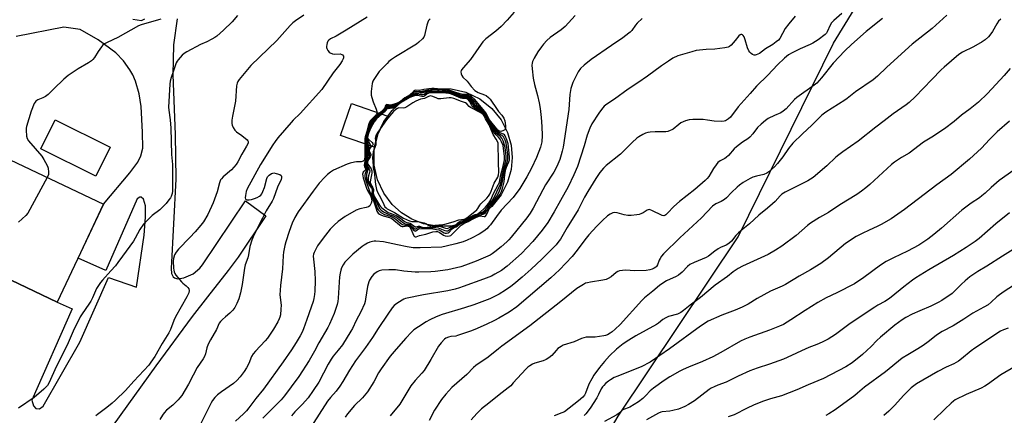
# Model space of a CAD drawing. Units: inches. Extents: x 1255772 to 1261772, y 605449 to 609450.
# Drawn here: x 1257001 to 1257458, y 606127 to 606311 of the extents above; entities that cross this region are included whole.
import ezdxf

# ---------------------------------------------------------------- set-up
doc = ezdxf.new("R2010")
doc.units = ezdxf.units.IN
doc.header["$MEASUREMENT"] = 0
for name, color, linetype in [('BLDG-Footprint', 5, 'Continuous'), ('CULTRL-Pad', 6, 'Continuous'), ('HYDRO-Water Body', 4, 'Continuous'), ('NTRL-Farm Land', 3, 'Continuous'), ('TRANS-Driveway', 251, 'Continuous'), ('Undefined', 1, 'Continuous')]:
    doc.layers.add(name, color=color, linetype=linetype)

msp = doc.modelspace()

# ---------------------------------------------------------------- linework, layer by layer
at = {"layer": 'BLDG-Footprint'}
for points, elevation in [([(1257042.59, 606251.64), (1257035.94, 606238.17), (1257010.42, 606250.77), (1257017.08, 606264.24)], 797.36), ([(1257039.53, 606225.07), (1257017.94, 606179.61), (1256971.75, 606201.54), (1256959.85, 606176.47), (1256956.22, 606185.83), (1256944.7, 606161.71), (1256911.76, 606177.35), (1256927.25, 606209.98), (1256916.69, 606214.99), (1256925.95, 606234.5), (1256966.42, 606215.28), (1256983.66, 606251.59)], 797.98)]:
    msp.add_lwpolyline(points, close=True, dxfattribs=dict(at, elevation=elevation))
at = {"layer": 'CULTRL-Pad'}
msp.add_lwpolyline([(1257166.66, 606257.32), (1257165.36, 606251.56), (1257149.42, 606257.09), (1257154.56, 606271.89), (1257171.46, 606266.02), (1257169.56, 606263.49)], close=True, dxfattribs=at)
at = {"layer": 'HYDRO-Water Body'}
msp.add_lwpolyline([(1257200.88, 606214.93), (1257194.17, 606214.83), (1257187.98, 606216), (1257182.58, 606218.14), (1257177.88, 606221.04), (1257173.43, 606225.03), (1257169.56, 606230.18), (1257166.66, 606236.36), (1257165.11, 606243.26), (1257165.11, 606250.42), (1257165.36, 606251.56), (1257166.66, 606257.32), (1257169.56, 606263.49), (1257171.46, 606266.02), (1257173.43, 606268.64), (1257177.88, 606272.64), (1257182.58, 606275.54), (1257187.98, 606277.67), (1257194.17, 606278.85), (1257200.88, 606278.75), (1257207.7, 606277.16), (1257214.14, 606274.05), (1257219.71, 606269.62), (1257224.06, 606264.24), (1257227.04, 606258.37), (1257228.69, 606252.46), (1257229.18, 606246.84), (1257228.69, 606241.22), (1257227.04, 606235.31), (1257224.06, 606229.44), (1257219.71, 606224.06), (1257214.14, 606219.62), (1257207.7, 606216.52)], close=True, dxfattribs=at)
at = {"layer": 'NTRL-Farm Land'}
msp.add_lwpolyline([(1257884.61, 605943.37), (1257846.97, 605952.37), (1257712.15, 606011.76), (1257616.06, 606049.42), (1257581.6, 606059.5), (1257519.84, 606067.95), (1257424.18, 606078.67), (1257344.59, 606092.09), (1257265.6, 606104.55), (1257278.37, 606126.54), (1257334.18, 606209.98), (1257378.46, 606299.97), (1257433.11, 606389.17), (1257481.82, 606469.57), (1257526.57, 606559.13), (1257571.15, 606611.73), (1257625.86, 606573.78), (1257661.86, 606516), (1257718.6, 606429.09), (1257723.26, 606421.95), (1257768.47, 606322.63), (1257808.47, 606228.99), (1257869.16, 606138.28)], dxfattribs=at)
at = {"layer": 'TRANS-Driveway'}
for points in [[(1256971.75, 606201.54), (1257017.94, 606179.61), (1257024.86, 606176.46), (1257006.24, 606134.06), (1257006.92, 606131.35), (1257007.98, 606130.1), (1257009.73, 606130), (1257011.47, 606131.26), (1257028.48, 606161.03), (1257041.73, 606191.1), (1257054.78, 606186.56), (1257058.26, 606210.73), (1257059.03, 606219.04), (1257059.03, 606224.36), (1257058.07, 606227.45), (1257057, 606228.42), (1257056.33, 606228.32), (1257055.07, 606227.65), (1257040.47, 606194.29), (1257027.67, 606200.09), (1257039.53, 606225.07), (1257051.64, 606239.68), (1257055.36, 606244.67), (1257056.86, 606247.52), (1257057.77, 606251.18), (1257057.53, 606258.63), (1257056.9, 606270.5), (1257056.02, 606276.4), (1257054.31, 606282.26), (1257053.04, 606285.17), (1257051.74, 606287.54), (1257048.7, 606291.74), (1257045.15, 606295.36), (1257036.99, 606301.41), (1257028.69, 606306.25), (1257021.03, 606307.3), (1256998.88, 606303.03)], [(1257073.59, 606311.28), (1257071.94, 606299.14), (1257071.61, 606285.27), (1257072.7, 606257.5), (1257073, 606236.69), (1257070.88, 606195.21), (1257071.07, 606192.89), (1257071.77, 606191.42), (1257072.42, 606190.86), (1257073.85, 606190.38), (1257076.77, 606190.86), (1257081.03, 606192.79), (1257084.13, 606195.41), (1257085.38, 606196.95), (1257105.4, 606226.64), (1257114.86, 606219.64), (1257101.91, 606200.53), (1257097.4, 606194.23), (1257087.8, 606182.05), (1257080.64, 606172.88), (1257063.72, 606149.95), (1257030.46, 606103.65)], [(1257053.04, 606311.08), (1257057.08, 606310.48), (1257058.65, 606311.28)]]:
    msp.add_lwpolyline(points, dxfattribs=at)
at = {"layer": 'Undefined'}
for points, elevation in [([(1257101.69, 606312.73), (1257099.18, 606309.88), (1257095.21, 606306.01), (1257092, 606303.2), (1257091.1, 606302.51), (1257089.83, 606301.78), (1257087.46, 606300.59), (1257084.56, 606299.27), (1257078.12, 606295.86), (1257076.9, 606295.09), (1257076.05, 606294.33), (1257074.12, 606292.21), (1257073.62, 606291.52), (1257073.23, 606290.73), (1257071.9, 606287.08), (1257070.9, 606283.97), (1257070.46, 606282.32), (1257070.28, 606280.93), (1257069.6, 606270.21), (1257069.72, 606268.78), (1257070.39, 606264.33), (1257070.71, 606260.47), (1257071.02, 606248.26), (1257071.46, 606243.56), (1257071.53, 606241.91), (1257071.43, 606231.19), (1257071.31, 606230.03), (1257070.87, 606228.74), (1257070.49, 606228), (1257069.82, 606227.06), (1257068.53, 606225.49), (1257067.37, 606224.25), (1257065.57, 606222.53), (1257062.05, 606219.77), (1257059.28, 606217.07), (1257058.08, 606215.77), (1257056.3, 606213.27), (1257054.19, 606209.31), (1257053.31, 606207.85), (1257048.28, 606200.99), (1257046.16, 606197.96), (1257045, 606196.53), (1257042.82, 606194.21), (1257038.92, 606189.86), (1257038, 606188.75), (1257037.39, 606187.86), (1257036.28, 606185.94), (1257034.37, 606181.58), (1257033.59, 606180.05), (1257032.65, 606178.58), (1257029.53, 606174.23), (1257028.67, 606172.76), (1257025.39, 606166.08), (1257022.53, 606159.67), (1257017.47, 606149.59), (1257014.29, 606142.31), (1257013.44, 606140.83), (1257012.73, 606140.01), (1257011.73, 606139.08), (1257007.19, 606135.26), (1257000, 606130.37)], 796), ([(1257132.41, 606312.95), (1257128.55, 606310.24), (1257127.4, 606309.32), (1257126.15, 606308.05), (1257119.95, 606301.11), (1257107.8, 606289.61), (1257102.42, 606283.04), (1257101.77, 606282.09), (1257101.47, 606281.39), (1257101.26, 606280.02), (1257100.74, 606272.9), (1257099.3, 606266.07), (1257099.11, 606264.07), (1257099.11, 606262.64), (1257099.22, 606261.82), (1257099.66, 606260.75), (1257100.43, 606259.5), (1257101.18, 606258.66), (1257103.68, 606256.97), (1257106.14, 606254.99), (1257106.47, 606254.6), (1257106.66, 606254.18), (1257106.59, 606253.51), (1257105.9, 606252.06), (1257103.63, 606248.31), (1257101.84, 606244.83), (1257101.05, 606243.58), (1257098.94, 606241.12), (1257095.04, 606237.78), (1257094.24, 606236.94), (1257093.84, 606236.36), (1257093.36, 606235.09), (1257092.19, 606230.89), (1257090.35, 606225.73), (1257087.96, 606220.38), (1257085.9, 606216.92), (1257084.72, 606215.32), (1257082.04, 606212.26), (1257079.6, 606209.64), (1257074.28, 606204.23), (1257073.21, 606202.79), (1257072.49, 606201.52), (1257071.98, 606199.93), (1257071.84, 606198.81), (1257071.97, 606195.31), (1257072.06, 606194.45), (1257072.25, 606193.62), (1257072.63, 606192.88), (1257073.11, 606192.18), (1257075.61, 606189.01), (1257076.22, 606188.41), (1257077.81, 606187.24), (1257078.61, 606186.4), (1257079.08, 606185.71), (1257079.26, 606184.98), (1257079.02, 606183.94), (1257078.2, 606182.1), (1257072.96, 606172.81), (1257072.18, 606171.05), (1257070.55, 606166.8), (1257069.8, 606165.3), (1257066.76, 606160.41), (1257063.28, 606154.36), (1257061.49, 606151.68), (1257060.46, 606150.3), (1257053.53, 606142.91), (1257049.62, 606138.59), (1257044.95, 606134.02), (1257043.43, 606132.63), (1257040.97, 606130.61), (1257036.7, 606127.45), (1257035.87, 606126.7)], 794), ([(1257161.81, 606311.95), (1257152.16, 606305.88), (1257147.53, 606303.23), (1257144.93, 606301.88), (1257144.01, 606301.24), (1257143.69, 606300.86), (1257143.33, 606300.09), (1257143.1, 606299.27), (1257142.98, 606298.44), (1257142.98, 606297.91), (1257143.11, 606297.39), (1257143.69, 606296.43), (1257144.27, 606295.79), (1257144.72, 606295.43), (1257145.75, 606295), (1257146.82, 606294.86), (1257149.29, 606294.92), (1257150.05, 606294.72), (1257150.47, 606294.45), (1257150.83, 606293.86), (1257150.91, 606293.16), (1257150.77, 606292.66), (1257150.22, 606291.67), (1257149.13, 606290.06), (1257146.14, 606286.16), (1257140.81, 606278.4), (1257130.74, 606267.29), (1257127.51, 606264.14), (1257126.54, 606263.1), (1257120.47, 606255.86), (1257119.13, 606254.15), (1257118.13, 606252.71), (1257112.28, 606243.55), (1257106.17, 606232.28), (1257105.69, 606230.94), (1257105.36, 606229.19), (1257105.28, 606228.1), (1257105.45, 606227.48), (1257106.02, 606227.19), (1257107.08, 606227.12), (1257108.19, 606227.28), (1257109.53, 606227.71), (1257110.84, 606228.25), (1257111.85, 606228.79), (1257112.52, 606229.28), (1257113.02, 606229.92), (1257113.5, 606230.94), (1257114.19, 606232.86), (1257115.22, 606237.08), (1257115.61, 606237.81), (1257116.38, 606238.6), (1257117.52, 606239.39), (1257118.01, 606239.57), (1257118.55, 606239.59), (1257119.66, 606239.38), (1257121.29, 606238.85), (1257121.91, 606238.47), (1257122.12, 606238.1), (1257122.1, 606237.36), (1257121.88, 606236.55), (1257120.27, 606232.95), (1257118.41, 606227.67), (1257117.75, 606226.45), (1257115.03, 606221.94), (1257113.22, 606218.57), (1257109.32, 606210.71), (1257108.31, 606208.34), (1257107.43, 606205.48), (1257106.8, 606201.51), (1257106.5, 606200.11), (1257105.3, 606196.98), (1257104.85, 606195.33), (1257103.88, 606187.85), (1257103.14, 606183.96), (1257102.3, 606181.12), (1257101.42, 606178.95), (1257100.49, 606177.16), (1257099.46, 606175.86), (1257098.11, 606174.46), (1257096.14, 606172.83), (1257094.65, 606171.45), (1257093.85, 606170.62), (1257093.23, 606169.78), (1257091.86, 606166.9), (1257089.09, 606162.05), (1257088.11, 606159.99), (1257087.47, 606158.41), (1257086.76, 606155.53), (1257086.29, 606154.27), (1257085.71, 606153.3), (1257083, 606149.29), (1257081.05, 606145.72), (1257078.97, 606141.51), (1257075.79, 606136.26), (1257074.96, 606135.06), (1257074.18, 606134.19), (1257071.64, 606131.75), (1257068.75, 606129.34), (1257067.62, 606128.16), (1257066.78, 606127.05), (1257065.57, 606125.11)], 792), ([(1257230.16, 606314.28), (1257226.94, 606310.57), (1257224.17, 606307.72), (1257221.55, 606305.51), (1257216.98, 606301.96), (1257215.63, 606300.61), (1257214.76, 606299.45), (1257209.93, 606292.35), (1257206.51, 606288.52), (1257205.81, 606287.62), (1257205.55, 606287.15), (1257205.43, 606286.66), (1257205.54, 606285.6), (1257205.81, 606284.82), (1257206.23, 606284.15), (1257208.26, 606282.21), (1257210.1, 606279.83), (1257211.94, 606277.91), (1257212.63, 606277.41), (1257213.35, 606277.03), (1257216.38, 606275.89), (1257217.1, 606275.54), (1257218.22, 606274.72), (1257219.01, 606273.92), (1257222.18, 606269.04), (1257222.88, 606268.15), (1257224.45, 606266.5), (1257225.27, 606265.13), (1257225.74, 606263.83), (1257226.14, 606261.54), (1257226.14, 606260.42), (1257225.99, 606259.93), (1257225.73, 606259.61), (1257224.93, 606259.15), (1257223.96, 606258.94), (1257223.17, 606259.04), (1257222.53, 606259.51), (1257218.67, 606264.27), (1257218.14, 606265.14), (1257217.26, 606267.06), (1257216.44, 606268.23), (1257211.67, 606273.84), (1257210.39, 606275.08), (1257209.47, 606275.75), (1257208.67, 606276), (1257206.36, 606276.1), (1257205.01, 606276.34), (1257202.56, 606277.08), (1257200.14, 606278.04), (1257199.34, 606278.27), (1257193.06, 606278.79), (1257191.91, 606278.83), (1257190.49, 606278.7), (1257188.23, 606278.36), (1257186.23, 606277.92), (1257185.83, 606277.9), (1257184.41, 606278.06), (1257183.96, 606277.96), (1257183.33, 606277.52), (1257181.47, 606275.74), (1257179.43, 606274.54), (1257177.31, 606272.84), (1257176.51, 606272.36), (1257174.94, 606271.71), (1257173.37, 606271.23), (1257172.57, 606271.15), (1257171.02, 606271.35), (1257170.65, 606271.25), (1257170.46, 606270.99), (1257170.08, 606269.83), (1257169.49, 606269.03), (1257168.45, 606268.07), (1257165.32, 606265.5), (1257164.06, 606264.23), (1257163.35, 606263.1), (1257162.92, 606262.09), (1257161.37, 606256.59), (1257161.23, 606254.75), (1257161.26, 606247.11), (1257161.13, 606246.13), (1257160.61, 606244.11), (1257160.46, 606243.09), (1257160.61, 606242.39), (1257161.14, 606241.6), (1257161.26, 606241.17), (1257161.08, 606240.85), (1257160.07, 606240.01), (1257159.8, 606239.49), (1257159.73, 606239.04), (1257159.83, 606238.21), (1257160.06, 606237.36), (1257161.6, 606232.51), (1257162.05, 606231.53), (1257163.4, 606229.19), (1257163.79, 606228.24), (1257163.96, 606227.45), (1257164.01, 606226.65), (1257163.74, 606225.59), (1257163.04, 606224.38), (1257162.43, 606223.87), (1257161.36, 606223.52), (1257158.52, 606222.92), (1257156.72, 606222.26), (1257151.67, 606219.43), (1257148.43, 606217.09), (1257146.48, 606215.32), (1257144.73, 606213.43), (1257141.41, 606209.36), (1257138.83, 606205.7), (1257138.13, 606204.45), (1257137.29, 606202.66), (1257137.01, 606201.87), (1257136.86, 606200.92), (1257136.89, 606199.54), (1257137.55, 606193.81), (1257137.77, 606189.55), (1257137.62, 606184.73), (1257137.46, 606183.06), (1257137.18, 606181.34), (1257136.83, 606179.95), (1257135.94, 606177.27), (1257133.8, 606171.55), (1257132.26, 606167.17), (1257131.63, 606165.6), (1257130.8, 606163.86), (1257128.96, 606160.85), (1257126.69, 606157.41), (1257122.86, 606151.86), (1257113.79, 606139.11), (1257110.11, 606134.81), (1257106.92, 606130.46), (1257105.82, 606129.09), (1257104.48, 606127.71), (1257100.73, 606124.33)], 788), ([(1257258.44, 606312.7), (1257253.81, 606307.68), (1257251.9, 606306.12), (1257246.85, 606302.49), (1257245.33, 606301.09), (1257243.68, 606299.4), (1257242.78, 606298.27), (1257241.14, 606295.91), (1257239.39, 606292.94), (1257238.66, 606291.39), (1257238.47, 606290.65), (1257238.34, 606289.63), (1257238.43, 606287.92), (1257238.95, 606283.65), (1257239.62, 606280.67), (1257240.97, 606275.67), (1257241.71, 606272.21), (1257242.19, 606269.59), (1257242.69, 606265.43), (1257243, 606261.24), (1257243.1, 606257.01), (1257242.91, 606254.09), (1257242.32, 606251.6), (1257240.43, 606246.82), (1257238.19, 606241.78), (1257235.99, 606237.75), (1257232.69, 606232.38), (1257229.67, 606228.25), (1257224.14, 606222.34), (1257221.89, 606219.44), (1257219.15, 606215.52), (1257218.43, 606214.69), (1257217.38, 606213.65), (1257216.03, 606212.56), (1257213.89, 606211.15), (1257210.3, 606209.25), (1257208.3, 606208.32), (1257206.39, 606207.67), (1257203.05, 606206.68), (1257198.57, 606205.55), (1257196.54, 606205.19), (1257186.55, 606204.78), (1257183.25, 606204.81), (1257180.47, 606205.21), (1257175.92, 606206.28), (1257169.42, 606207.53), (1257165.95, 606207.97), (1257165.11, 606207.94), (1257164.32, 606207.78), (1257163.04, 606207.39), (1257162.02, 606206.94), (1257160.54, 606206.13), (1257159.5, 606205.4), (1257155.27, 606201.89), (1257152.7, 606199.42), (1257151.49, 606198.12), (1257150.72, 606196.96), (1257149.94, 606195.48), (1257149.58, 606194.43), (1257149.28, 606193.07), (1257149.07, 606191.35), (1257148.45, 606181.4), (1257148.26, 606179.96), (1257147.93, 606178.54), (1257146.49, 606174.25), (1257144.4, 606169.36), (1257143.62, 606167.77), (1257139.43, 606160.69), (1257137.37, 606156.81), (1257134.94, 606152.54), (1257130.15, 606145.04), (1257126.66, 606140.19), (1257123.53, 606136.07), (1257121.91, 606134.19), (1257113.43, 606125.67)], 786), ([(1257360.67, 606312.39), (1257357.61, 606308.96), (1257356.03, 606306.73), (1257353.46, 606302.15), (1257352.82, 606301.37), (1257351.78, 606300.48), (1257350.16, 606299.33), (1257346.84, 606297.24), (1257344.01, 606295.13), (1257342.56, 606294.47), (1257342.06, 606294.37), (1257341.58, 606294.4), (1257340.86, 606294.66), (1257340.19, 606295.08), (1257339.6, 606295.66), (1257339.09, 606296.36), (1257338.45, 606297.67), (1257337.41, 606301.43), (1257336.89, 606302.8), (1257336.49, 606303.49), (1257336.15, 606303.81), (1257335.81, 606303.95), (1257335.45, 606303.94), (1257335.05, 606303.79), (1257334.5, 606303.33), (1257332.81, 606301.16), (1257330.83, 606298.98), (1257330.18, 606298.43), (1257329.42, 606298.08), (1257327.98, 606297.79), (1257323.24, 606297.14), (1257319.28, 606296.94), (1257314.68, 606296.43), (1257312.65, 606295.93), (1257306.05, 606293.97), (1257303.74, 606292.87), (1257301.76, 606291.61), (1257298.59, 606289.39), (1257292.1, 606284.57), (1257287.61, 606281.49), (1257283.12, 606278.55), (1257276.78, 606273.91), (1257273.12, 606271.52), (1257271.97, 606270.63), (1257270.61, 606269.1), (1257269.39, 606267.45), (1257266.24, 606262.36), (1257265.25, 606260.47), (1257264.05, 606257.12), (1257262.65, 606252.27), (1257259.47, 606242.66), (1257257.89, 606238.81), (1257255.17, 606233.12), (1257251.59, 606226.84), (1257248.73, 606221.58), (1257245.74, 606216.58), (1257243.2, 606213.07), (1257238.79, 606207.74), (1257233.49, 606202.26), (1257226.86, 606196.28), (1257224.23, 606194.33), (1257221.18, 606192.51), (1257219.67, 606191.73), (1257215.95, 606190.23), (1257206.44, 606186.78), (1257204.75, 606186.21), (1257202.74, 606185.67), (1257199.3, 606184.86), (1257188.08, 606183.05), (1257179.66, 606181.28), (1257178.85, 606180.96), (1257178.08, 606180.53), (1257175.61, 606178.88), (1257174.43, 606178), (1257173.47, 606176.91), (1257171.47, 606174.01), (1257166.94, 606167.27), (1257164.31, 606163.14), (1257161.16, 606158.46), (1257156.51, 606152.25), (1257153.69, 606147.92), (1257150.61, 606142.78), (1257149.16, 606140.62), (1257147.47, 606138.26), (1257144.8, 606135.23), (1257143.46, 606133.51), (1257135.76, 606121.44)], 782), ([(1257382.26, 606313.62), (1257378.49, 606310.44), (1257377.52, 606309.31), (1257376.84, 606308.34), (1257375.49, 606305.22), (1257375.08, 606304.55), (1257374.57, 606303.97), (1257371.25, 606301.51), (1257368.82, 606299.92), (1257367.51, 606299.27), (1257362.92, 606297.3), (1257359.24, 606295.49), (1257357.57, 606294.45), (1257355.63, 606292.93), (1257352.34, 606289.8), (1257347.91, 606285.11), (1257342.63, 606279.93), (1257339.77, 606276.58), (1257334.16, 606270.37), (1257330.56, 606265.54), (1257329.7, 606264.74), (1257328.74, 606264.07), (1257328.23, 606263.81), (1257327.69, 606263.65), (1257326.25, 606263.57), (1257323.01, 606263.73), (1257319.83, 606264.2), (1257317.82, 606264.39), (1257313.02, 606264.49), (1257311.36, 606264.36), (1257309.69, 606263.81), (1257307.55, 606262.84), (1257306.59, 606262.18), (1257303.89, 606259.94), (1257303.4, 606259.63), (1257302.63, 606259.28), (1257301.53, 606258.94), (1257300.49, 606258.76), (1257295.59, 606258.69), (1257293.3, 606258.58), (1257292.16, 606258.43), (1257291.08, 606258.07), (1257289.8, 606257.43), (1257288.05, 606256.45), (1257287.1, 606255.78), (1257284.92, 606253.77), (1257279.47, 606248.36), (1257272.85, 606243.03), (1257271.68, 606241.82), (1257269.97, 606239.77), (1257268.04, 606237.04), (1257264.34, 606231.06), (1257262.83, 606228.33), (1257259.91, 606222.46), (1257254.75, 606214.2), (1257251.65, 606208.88), (1257250.48, 606207.29), (1257249.56, 606206.2), (1257242.99, 606199.52), (1257238.09, 606194.92), (1257233.84, 606191.15), (1257230, 606187.93), (1257228.65, 606186.88), (1257226.17, 606185.16), (1257223.17, 606183.24), (1257218.81, 606181.14), (1257211.42, 606178.37), (1257207, 606176.91), (1257196.7, 606173.82), (1257193.85, 606172.79), (1257191.03, 606171.44), (1257189.32, 606170.5), (1257185.69, 606168.18), (1257183.59, 606166.69), (1257182.41, 606165.62), (1257179.81, 606162.84), (1257175.28, 606157.71), (1257172.63, 606154.5), (1257168.37, 606148.66), (1257167.19, 606146.72), (1257164.91, 606142.56), (1257161.97, 606137.94), (1257159.64, 606135.19), (1257156.05, 606131.5), (1257152.74, 606127.63), (1257151.68, 606126.18)], 780), ([(1257431.05, 606312.91), (1257424.27, 606306.8), (1257414.88, 606299.43), (1257403.23, 606288.8), (1257398.82, 606284.55), (1257396.83, 606282.8), (1257388.54, 606277.32), (1257384.81, 606274.28), (1257383.72, 606273.49), (1257374.84, 606267.81), (1257373.04, 606266.46), (1257368.31, 606261.78), (1257363.95, 606257.77), (1257359.48, 606253.42), (1257357.52, 606250.96), (1257354.86, 606247.16), (1257352.44, 606243.98), (1257351.03, 606242.49), (1257348.43, 606240.08), (1257347.45, 606239.44), (1257346.08, 606238.87), (1257342.69, 606238.1), (1257341.01, 606237.58), (1257339.73, 606236.96), (1257336.49, 606235.13), (1257334.81, 606234.01), (1257333.68, 606233.07), (1257331.1, 606230.56), (1257328.69, 606228), (1257327.84, 606227.22), (1257326.23, 606226.3), (1257323.69, 606225.27), (1257322.16, 606224.18), (1257317.12, 606218.83), (1257307.09, 606209.48), (1257299.47, 606202.06), (1257298.6, 606200.97), (1257297.86, 606199.81), (1257297.5, 606199.06), (1257296.72, 606196.92), (1257296.26, 606196.19), (1257295.87, 606195.78), (1257295.21, 606195.34), (1257294.24, 606194.9), (1257293.15, 606194.62), (1257291.48, 606194.34), (1257286.03, 606194.13), (1257282.05, 606194.41), (1257280.38, 606194.3), (1257279.02, 606194.08), (1257278.26, 606193.8), (1257277.55, 606193.36), (1257275.11, 606191.3), (1257273.84, 606190.51), (1257272.83, 606190.17), (1257271.25, 606189.8), (1257265.52, 606188.92), (1257264.12, 606188.63), (1257263.31, 606188.33), (1257262.27, 606187.8), (1257259.24, 606185.97), (1257251.76, 606179.88), (1257237.41, 606168.62), (1257224.42, 606159.17), (1257222.79, 606157.91), (1257218.1, 606154.01), (1257212.32, 606150.14), (1257211.32, 606149.22), (1257208.15, 606145.91), (1257201.14, 606139.88), (1257198.37, 606136.9), (1257196.36, 606134.33), (1257193.19, 606129.34), (1257190.66, 606124.64)], 776), ([(1257066.03, 606311.07), (1257064.95, 606310.69), (1257056.95, 606308.41), (1257055.63, 606307.94), (1257046.07, 606302.48), (1257041.13, 606300.3), (1257039.89, 606299.59), (1257039.04, 606298.9), (1257038.48, 606298.25), (1257037.02, 606296.09), (1257035.27, 606293.2), (1257034.51, 606292.29), (1257033.86, 606291.68), (1257032.49, 606290.76), (1257027.77, 606288.06), (1257023.03, 606284.94), (1257021.01, 606283.22), (1257016.37, 606278.77), (1257013.69, 606276.09), (1257012.6, 606275.15), (1257011.36, 606274.48), (1257008.95, 606273.53), (1257008.02, 606272.96), (1257007.68, 606272.54), (1257007.27, 606271.81), (1257005.82, 606268.33), (1257003.66, 606261.18), (1257003.51, 606260.35), (1257003.49, 606259.5), (1257003.72, 606256.64), (1257004, 606255.59), (1257004.64, 606254.5), (1257010.77, 606247.34), (1257011.74, 606245.89), (1257013.34, 606243.13), (1257013.68, 606242.34), (1257013.82, 606241.78), (1257013.99, 606240.02), (1257013.85, 606238.88), (1257013.36, 606237.49)], 798), ([(1257191.12, 606311.16), (1257190.38, 606310.43), (1257190, 606309.71), (1257189.62, 606308.34), (1257188.56, 606303.53), (1257188.24, 606302.75), (1257187.56, 606301.89), (1257185.87, 606300.36), (1257184.73, 606299.5), (1257175.08, 606293.56), (1257173.12, 606292.25), (1257172, 606291.34), (1257171.15, 606290.53), (1257168.49, 606287.81), (1257167.52, 606286.72), (1257164.95, 606283.05), (1257164.55, 606282.27), (1257164.27, 606281.16), (1257163.79, 606277.42), (1257163.74, 606276.56), (1257163.8, 606275.72), (1257164.08, 606274.61), (1257164.73, 606272.69), (1257166.1, 606269.25), (1257166.31, 606268.17), (1257166.33, 606267.37), (1257166.23, 606266.88), (1257165.79, 606266.23), (1257163.82, 606264.48), (1257163.43, 606264.05), (1257163.08, 606263.52), (1257162.69, 606262.47), (1257161.79, 606258.86), (1257160.98, 606256.39), (1257160.84, 606255.6), (1257160.78, 606254.44), (1257160.81, 606246.93), (1257160.68, 606246.1), (1257160.48, 606245.62), (1257160.03, 606245.15), (1257159.16, 606244.82), (1257158.38, 606244.73), (1257156.89, 606244.73), (1257156.01, 606244.62), (1257153.99, 606244.15), (1257152.58, 606243.7), (1257146.31, 606240.83), (1257144.83, 606239.91), (1257143.44, 606238.86), (1257142.2, 606237.63), (1257139.62, 606234.83), (1257136.76, 606231.2), (1257129.91, 606221.54), (1257128.31, 606218.88), (1257127.09, 606216.3), (1257125.59, 606212.39), (1257124.07, 606207.6), (1257123.62, 606205.9), (1257123.06, 606202.78), (1257122.91, 606201.33), (1257122.57, 606195.04), (1257121.6, 606187.39), (1257121.41, 606185.1), (1257121.4, 606182.99), (1257121.89, 606178.15), (1257121.86, 606176.39), (1257121.58, 606173.74), (1257121.37, 606172.59), (1257121.07, 606171.77), (1257120.42, 606170.5), (1257118.41, 606167.01), (1257115.61, 606162.89), (1257114.45, 606161.56), (1257109.97, 606156.88), (1257108.89, 606155.61), (1257108.22, 606154.39), (1257106.87, 606151.08), (1257105.82, 606149.04), (1257104.77, 606147.35), (1257102.92, 606144.83), (1257101.31, 606143.12), (1257099.81, 606141.72), (1257094.25, 606137.91), (1257092.45, 606136.49), (1257091.18, 606135.3), (1257090.13, 606133.95), (1257089.37, 606132.73), (1257088.3, 606130.68), (1257084.38, 606122.61)], 790), ([(1257289.59, 606311.33), (1257287.2, 606309.17), (1257286.48, 606308.31), (1257284.78, 606305.87), (1257284.06, 606305.07), (1257283.4, 606304.49), (1257280.59, 606302.37), (1257275.28, 606298.83), (1257265.9, 606292.28), (1257262.71, 606289.67), (1257260.98, 606288.09), (1257259.86, 606286.57), (1257259.03, 606285.04), (1257257.39, 606281.58), (1257256.43, 606278.88), (1257256.01, 606276.08), (1257255.44, 606269.05), (1257252.86, 606251.55), (1257252.49, 606249.75), (1257252, 606248.07), (1257251.26, 606245.85), (1257250.41, 606243.75), (1257249.58, 606241.95), (1257248.5, 606239.99), (1257244.73, 606234.08), (1257243.4, 606231.83), (1257238.95, 606223.23), (1257237.56, 606220.88), (1257236, 606218.77), (1257228.75, 606209.78), (1257227.64, 606208.5), (1257226.65, 606207.55), (1257224.06, 606205.35), (1257221.1, 606202.98), (1257219.93, 606202.1), (1257218.95, 606201.48), (1257212.53, 606198.57), (1257207.59, 606196.72), (1257205.34, 606196.05), (1257199.33, 606194.61), (1257193.44, 606193.83), (1257191.39, 606193.65), (1257185.88, 606193.47), (1257184.14, 606193.49), (1257178.93, 606193.94), (1257174.99, 606194.53), (1257173.33, 606194.67), (1257171.87, 606194.63), (1257168.62, 606194.37), (1257167.47, 606194.17), (1257166.45, 606193.71), (1257165.05, 606192.61), (1257164.07, 606191.53), (1257163.01, 606189.85), (1257162.66, 606189.06), (1257162.31, 606187.95), (1257162.07, 606186.84), (1257161.18, 606181), (1257160.94, 606179.9), (1257160.59, 606178.8), (1257158.99, 606175.04), (1257156.7, 606171.02), (1257155.01, 606167.33), (1257154.34, 606166.06), (1257150.44, 606159.82), (1257148.44, 606157.21), (1257146.14, 606154.55), (1257145.09, 606153.12), (1257143.73, 606150.74), (1257139.39, 606142.4), (1257136.82, 606138.58), (1257134.41, 606135.2), (1257133.21, 606133.69), (1257131.7, 606131.96), (1257128.32, 606128.57), (1257126.77, 606126.83)], 784), ([(1257401.21, 606311.42), (1257393.55, 606305.27), (1257386.69, 606299.3), (1257383.61, 606296.33), (1257378.32, 606290.69), (1257372.9, 606283.83), (1257371.77, 606282.51), (1257370.63, 606281.34), (1257369.48, 606280.43), (1257361.34, 606274.68), (1257360.32, 606273.71), (1257356.4, 606269.48), (1257355.1, 606268.3), (1257353.87, 606267.53), (1257350.99, 606266.35), (1257348.09, 606264.85), (1257346.88, 606264.01), (1257344.86, 606262.29), (1257343.15, 606260.68), (1257341, 606257.76), (1257339.52, 606256.17), (1257338.64, 606255.5), (1257336.19, 606253.98), (1257333.35, 606251.8), (1257332.3, 606250.8), (1257329.6, 606247.79), (1257328.56, 606246.84), (1257327.87, 606246.38), (1257325.71, 606245.18), (1257324.77, 606244.41), (1257323.89, 606243.38), (1257322.71, 606241.7), (1257320.47, 606237.93), (1257319.76, 606237.06), (1257318.77, 606236.04), (1257313.95, 606231.92), (1257306.9, 606226.28), (1257304.34, 606223.98), (1257301.39, 606220.95), (1257300.53, 606220.19), (1257300.09, 606219.9), (1257299.62, 606219.74), (1257298.87, 606219.86), (1257294.12, 606222.19), (1257293.33, 606222.49), (1257292.81, 606222.59), (1257292.32, 606222.54), (1257291.86, 606222.35), (1257290.03, 606221.12), (1257289.02, 606220.55), (1257288.21, 606220.26), (1257287.06, 606220.08), (1257284.41, 606219.88), (1257282.95, 606219.91), (1257281.27, 606220.22), (1257277.92, 606221.09), (1257276.81, 606221.24), (1257275.99, 606221.12), (1257274.68, 606220.53), (1257273.52, 606219.7), (1257271.14, 606217.45), (1257268.55, 606214.83), (1257264.82, 606210.79), (1257262.95, 606208.55), (1257259.37, 606203.77), (1257257.04, 606200.86), (1257251.18, 606194.56), (1257247.17, 606190.89), (1257231.3, 606177.48), (1257227.75, 606174.98), (1257223.02, 606172.15), (1257220.97, 606171.01), (1257217.2, 606169.2), (1257211.83, 606166.83), (1257209.92, 606166.08), (1257203.81, 606164.04), (1257202.97, 606163.85), (1257200.76, 606163.59), (1257199.67, 606163.32), (1257198.39, 606162.79), (1257197.73, 606162.31), (1257196.2, 606160.65), (1257194.98, 606159.08), (1257191.49, 606152.99), (1257188.33, 606147.86), (1257187.26, 606146.52), (1257184.19, 606143.15), (1257182.17, 606140.67), (1257176.99, 606132.16), (1257172.55, 606126.8)], 778), ([(1257456.16, 606311.11), (1257455.08, 606310.09), (1257454.21, 606308.9), (1257452.15, 606305.27), (1257451.51, 606304.27), (1257450.34, 606302.93), (1257448.86, 606301.49), (1257447.43, 606300.52), (1257443.43, 606298.25), (1257438.23, 606295.7), (1257436.64, 606294.58), (1257429.79, 606288.73), (1257428.4, 606287.46), (1257424.01, 606283.09), (1257416.39, 606274.93), (1257413.56, 606272.36), (1257412.15, 606271.29), (1257406.04, 606267.1), (1257401.94, 606263.83), (1257398, 606260.86), (1257389.89, 606254.32), (1257382.75, 606249.48), (1257380.89, 606248.09), (1257379.56, 606246.97), (1257375.23, 606242.93), (1257368.98, 606237.49), (1257367.78, 606236.65), (1257366.51, 606235.91), (1257360.67, 606232.93), (1257355.92, 606230.7), (1257354.43, 606229.76), (1257353.6, 606228.99), (1257351.24, 606226.39), (1257350.03, 606225.24), (1257347.8, 606223.31), (1257343.71, 606220.01), (1257339.47, 606216.02), (1257336.26, 606213.53), (1257334.26, 606211.75), (1257333.02, 606210.48), (1257331.02, 606207.92), (1257329.77, 606206.82), (1257328.58, 606206.08), (1257325.92, 606204.96), (1257324.92, 606204.42), (1257323.27, 606203.28), (1257320.3, 606200.98), (1257319.33, 606200.37), (1257313.74, 606198.05), (1257311.68, 606197.03), (1257310.59, 606196.15), (1257308.19, 606193.54), (1257306.49, 606192.19), (1257305.28, 606191.49), (1257300.9, 606189.41), (1257298.71, 606188.1), (1257297.55, 606187.3), (1257294.57, 606184.64), (1257290.66, 606181.52), (1257289.37, 606180.39), (1257279.32, 606169.25), (1257277.01, 606166.96), (1257275.68, 606165.79), (1257274.69, 606165.15), (1257273.4, 606164.46), (1257272.6, 606164.12), (1257271.76, 606163.91), (1257267.75, 606163.36), (1257263.62, 606163.26), (1257262.47, 606163.07), (1257261.37, 606162.66), (1257257.96, 606161.14), (1257252.95, 606159.52), (1257251.91, 606159), (1257250.48, 606157.97), (1257249.64, 606157.17), (1257247.55, 606154.81), (1257246.22, 606153.76), (1257245.06, 606152.99), (1257243.56, 606152.32), (1257239.65, 606151.21), (1257238.6, 606150.73), (1257237.35, 606150.01), (1257236.48, 606149.36), (1257235.54, 606148.46), (1257229.74, 606142.02), (1257228.53, 606140.77), (1257227.3, 606139.72), (1257223.11, 606136.59), (1257218.43, 606132.7), (1257215.03, 606129.99), (1257212.76, 606127.77), (1257210.17, 606124.94)], 774), ([(1257460.5, 606288.11), (1257457.67, 606284.83), (1257449.84, 606276.49), (1257445.72, 606272.5), (1257441.79, 606269.36), (1257437.89, 606266.5), (1257434.42, 606263.48), (1257429.94, 606260.1), (1257424.09, 606256.27), (1257420.17, 606253.98), (1257413.5, 606248.77), (1257409.92, 606246.83), (1257406.66, 606244.69), (1257405.33, 606243.55), (1257395.27, 606234.27), (1257393.42, 606232.68), (1257391.35, 606231.12), (1257389.21, 606229.63), (1257381.31, 606224.77), (1257376.03, 606221.31), (1257371.95, 606218.99), (1257367.69, 606216.27), (1257366.3, 606215.17), (1257361.14, 606210.53), (1257354.36, 606205.54), (1257351.52, 606203.67), (1257348.13, 606201.75), (1257336.19, 606196.34), (1257334.09, 606195.25), (1257331.87, 606193.73), (1257329.14, 606191.57), (1257323.42, 606187.47), (1257316.69, 606181.81), (1257311.81, 606178.13), (1257308.7, 606175.63), (1257307.53, 606174.79), (1257305.99, 606173.98), (1257301.77, 606172.88), (1257300.51, 606172.37), (1257299.2, 606171.5), (1257297.17, 606169.83), (1257296.27, 606169.21), (1257286.69, 606163.98), (1257283.39, 606161.94), (1257280.74, 606160.16), (1257277.7, 606157.76), (1257274.32, 606154.62), (1257272.06, 606152.04), (1257269.78, 606149.17), (1257267.19, 606145.67), (1257266.14, 606143.95), (1257264.81, 606141.4), (1257263.31, 606137.31), (1257262.76, 606136.36), (1257262.07, 606135.5), (1257259.97, 606133.69), (1257253.44, 606128.69), (1257252.23, 606128.08), (1257248.77, 606126.79)], 772), ([(1257460.1, 606263.62), (1257454.42, 606258.7), (1257450.9, 606255.19), (1257447.06, 606251.17), (1257441.51, 606245.94), (1257433.05, 606238.92), (1257426.37, 606234.16), (1257420.54, 606229.55), (1257411.44, 606222.7), (1257405.12, 606218.36), (1257400.51, 606215.65), (1257398.71, 606214.73), (1257394.89, 606213.04), (1257391.77, 606211.55), (1257388.94, 606210.04), (1257384.01, 606206.77), (1257376.15, 606200.18), (1257372.59, 606197.55), (1257367.65, 606194.53), (1257362.48, 606191.64), (1257356.08, 606187.78), (1257354.54, 606187.01), (1257349.08, 606184.63), (1257342.99, 606181.24), (1257338.78, 606178.72), (1257335.97, 606177.25), (1257332.72, 606175.89), (1257326.57, 606173.53), (1257320.2, 606170.77), (1257316.66, 606168.5), (1257302.2, 606157.9), (1257293.27, 606151.69), (1257289.12, 606149.55), (1257283.16, 606147.27), (1257278.23, 606145.23), (1257276.63, 606144.5), (1257274.86, 606143.53), (1257273.92, 606142.85), (1257272.57, 606141.71), (1257271.71, 606140.91), (1257271.13, 606140.25), (1257270.52, 606139.26), (1257269.35, 606136.62), (1257268.55, 606135.15), (1257265.35, 606130.36), (1257263.39, 606127.71), (1257262.63, 606126.88)], 770), ([(1257464.82, 606242.74), (1257455.36, 606236.11), (1257451.65, 606232.92), (1257448.81, 606230.25), (1257447.3, 606228.96), (1257446.16, 606228.1), (1257442.34, 606225.57), (1257438.05, 606222.34), (1257428.5, 606213.99), (1257424.94, 606211.05), (1257422.14, 606208.88), (1257418, 606206), (1257412.8, 606203.28), (1257406.33, 606200.25), (1257402.89, 606198.47), (1257400.29, 606196.74), (1257392.47, 606190.97), (1257388.17, 606188.11), (1257379.97, 606183.84), (1257375.02, 606181.55), (1257371.05, 606179.48), (1257365.2, 606175.74), (1257358.55, 606171.3), (1257355.13, 606169.26), (1257353.28, 606168.41), (1257348.7, 606166.53), (1257339.53, 606163.37), (1257337.16, 606162.43), (1257335.17, 606161.41), (1257326.02, 606156.14), (1257322.34, 606154.13), (1257317.65, 606151.97), (1257311.04, 606149.32), (1257308.59, 606148.25), (1257307.01, 606147.45), (1257302.38, 606144.83), (1257299.71, 606143.17), (1257294.81, 606139.64), (1257293.33, 606138.4), (1257291.26, 606136.26), (1257289.81, 606134.88), (1257287.81, 606133.31), (1257283.84, 606130.81), (1257283.07, 606130.45), (1257281.29, 606129.83), (1257280.58, 606129.48), (1257279.92, 606129.01), (1257278.44, 606127.74), (1257277.73, 606127.26), (1257272, 606124.13)], 768), ([(1257013.36, 606237.49), (1257004.35, 606220.88), (1257003.44, 606219.78), (1257000, 606216.8)], 798), ([(1257460.12, 606221.12), (1257453.81, 606215.97), (1257445.97, 606209.23), (1257444.13, 606207.82), (1257440.05, 606205.05), (1257434.19, 606201.31), (1257422.62, 606194.63), (1257416.66, 606190.94), (1257415.1, 606189.83), (1257410.98, 606186.63), (1257405.23, 606181.97), (1257403.88, 606180.97), (1257402.28, 606179.94), (1257399.06, 606178.13), (1257397.6, 606177.2), (1257386.18, 606169.59), (1257379.37, 606164.56), (1257375.91, 606162.45), (1257374.39, 606161.59), (1257373.07, 606160.95), (1257370.64, 606159.9), (1257366.97, 606158.52), (1257363.49, 606157.04), (1257358.94, 606154.79), (1257355.17, 606153.07), (1257348.73, 606150.72), (1257342.9, 606148.91), (1257339.58, 606147.67), (1257334.18, 606145.2), (1257328.59, 606142.36), (1257324.76, 606141.02), (1257322.92, 606140.23), (1257321.66, 606139.59), (1257320.7, 606138.96), (1257313.87, 606133.71), (1257311.13, 606132), (1257309.32, 606131.1), (1257306.38, 606129.92), (1257303.82, 606129.17), (1257302.38, 606128.87), (1257298.91, 606128.58), (1257298.19, 606128.42), (1257297.2, 606127.99), (1257291.54, 606124.86)], 766), ([(1257467.28, 606207.48), (1257456.8, 606201), (1257449.53, 606196.35), (1257445.34, 606193.88), (1257441.72, 606191.28), (1257439.55, 606189.47), (1257437.86, 606187.97), (1257434.36, 606184.47), (1257433.44, 606183.64), (1257428.68, 606180.39), (1257426.95, 606179.39), (1257423.64, 606177.67), (1257418.48, 606175.55), (1257415, 606173.97), (1257411.98, 606172.39), (1257410.28, 606171.34), (1257406.85, 606168.87), (1257400.21, 606163.33), (1257398.59, 606161.84), (1257395.87, 606159.01), (1257391.79, 606155.23), (1257387.02, 606151.44), (1257384.16, 606149.57), (1257373.82, 606144.15), (1257366.7, 606141.24), (1257361.38, 606138.79), (1257354.27, 606136.04), (1257349.15, 606134.66), (1257345.93, 606133.57), (1257341.62, 606131.8), (1257337.99, 606130.19), (1257336.72, 606129.57), (1257333.78, 606127.94), (1257332.28, 606127.25), (1257329.49, 606126.22)], 764), ([(1257465.77, 606189.87), (1257457.65, 606184.49), (1257455.54, 606183.02), (1257454.23, 606182), (1257451.67, 606179.55), (1257450.17, 606178.33), (1257448.23, 606177.21), (1257443.03, 606174.53), (1257438.91, 606171.7), (1257434.02, 606168.61), (1257428.93, 606165.87), (1257427.23, 606164.84), (1257426.06, 606164.01), (1257422.41, 606161.16), (1257420.08, 606159.49), (1257417.62, 606157.9), (1257412.97, 606155.17), (1257410.36, 606153.5), (1257402.54, 606147.26), (1257392.86, 606140.08), (1257389.59, 606137.23), (1257388.28, 606136.18), (1257379.12, 606129.51), (1257376.16, 606127.65), (1257374.88, 606126.96)], 762), ([(1257459.55, 606167.47), (1257457.28, 606166.77), (1257456.01, 606166.1), (1257444.05, 606158.25), (1257442.34, 606156.97), (1257437.79, 606153.18), (1257436.41, 606152.2), (1257434.24, 606150.96), (1257430.74, 606149.4), (1257426.9, 606147.42), (1257416.99, 606141.56), (1257414.51, 606139.71), (1257412.45, 606137.83), (1257410.88, 606136.2), (1257406.94, 606131.76), (1257404.07, 606128.87), (1257401.79, 606126.97)], 760), ([(1257467.59, 606152.49), (1257456.04, 606145.74), (1257449.97, 606141.35), (1257448.73, 606140.53), (1257446.89, 606139.65), (1257440.04, 606136.75), (1257434.96, 606134.19), (1257434.14, 606133.59), (1257433.06, 606132.63), (1257430.1, 606129.85), (1257425.05, 606124.85)], 758)]:
    msp.add_lwpolyline(points, dxfattribs=dict(at, elevation=elevation))
for points, elevation in [([(1257192.32, 606278.34), (1257191.23, 606278.28), (1257189.83, 606278.06), (1257186.68, 606277.3), (1257186.15, 606277.28), (1257184.72, 606277.47), (1257184.05, 606277.35), (1257183.39, 606276.94), (1257181.65, 606275.53), (1257179.85, 606274.5), (1257177.7, 606272.9), (1257176.29, 606272.1), (1257174.34, 606271.2), (1257173.31, 606270.83), (1257172.49, 606270.73), (1257171.18, 606270.9), (1257170.81, 606270.83), (1257170.59, 606270.55), (1257170.21, 606269.59), (1257169.54, 606268.73), (1257168.47, 606267.74), (1257165.53, 606265.32), (1257164.78, 606264.56), (1257164.28, 606263.88), (1257163.56, 606262.62), (1257162.98, 606261.28), (1257161.83, 606257.67), (1257161.59, 606256.47), (1257161.56, 606255.65), (1257161.74, 606252.76), (1257161.63, 606249.61), (1257161.8, 606247.42), (1257161.64, 606246.4), (1257160.91, 606244.11), (1257160.82, 606243.33), (1257160.92, 606242.87), (1257161.58, 606241.65), (1257161.72, 606241.1), (1257161.61, 606240.72), (1257161.09, 606239.88), (1257160.89, 606239.4), (1257160.74, 606238.6), (1257160.76, 606237.77), (1257161.22, 606236.12), (1257163.01, 606231.11), (1257164.67, 606227.17), (1257165.98, 606222.95), (1257166.39, 606221.86), (1257166.67, 606221.37), (1257167.02, 606220.96), (1257167.66, 606220.44), (1257168.22, 606220.11), (1257169.3, 606219.71), (1257172.31, 606218.92), (1257173.3, 606218.43), (1257174.22, 606217.75), (1257176.87, 606215.53), (1257177.74, 606214.94), (1257178.2, 606214.76), (1257178.6, 606214.72), (1257180.61, 606214.99), (1257180.92, 606214.91), (1257181.36, 606214.68), (1257181.73, 606214.35), (1257182.17, 606213.66), (1257183.56, 606210.46), (1257183.86, 606210.1), (1257184.2, 606209.95), (1257184.6, 606209.99), (1257186.22, 606210.59), (1257189.11, 606211.18), (1257192.41, 606212.26), (1257193.78, 606212.48), (1257194.59, 606212.39), (1257195.34, 606212.13), (1257197.32, 606210.69), (1257198.04, 606210.35), (1257199.11, 606210.21), (1257200.17, 606210.36), (1257200.67, 606210.6), (1257201.13, 606210.95), (1257205.6, 606215.34), (1257206.72, 606216.16), (1257208.71, 606217.02), (1257211.84, 606218.86), (1257213.06, 606219.4), (1257213.81, 606219.61), (1257214.39, 606219.66), (1257216.23, 606219.34), (1257216.65, 606219.44), (1257216.84, 606219.58), (1257217.44, 606220.45), (1257218.66, 606223.19), (1257219.22, 606224.24), (1257219.7, 606224.86), (1257221.07, 606226.22), (1257221.79, 606227.11), (1257223.59, 606229.74), (1257224.29, 606231.05), (1257224.7, 606232.34), (1257225.42, 606235.51), (1257225.84, 606238.91), (1257226.26, 606241.3), (1257226.62, 606242.32), (1257227.73, 606244.72), (1257227.96, 606245.75), (1257227.98, 606246.86), (1257227.87, 606248.81), (1257227.33, 606253.18), (1257226.8, 606254.97), (1257225.95, 606256.82), (1257225.64, 606257.27), (1257225.25, 606257.61), (1257223.12, 606258.48), (1257222.42, 606258.95), (1257221.96, 606259.38), (1257218.24, 606264.39), (1257217.82, 606265.14), (1257217.2, 606266.6), (1257216.7, 606267.37), (1257213.11, 606271.05), (1257211.08, 606273.64), (1257210.14, 606274.59), (1257209.51, 606275.1), (1257208.81, 606275.45), (1257208.02, 606275.56), (1257206.25, 606275.61), (1257205.27, 606275.8), (1257199.55, 606277.82), (1257198.8, 606277.92)], 786), ([(1257192.06, 606277.84), (1257191.12, 606277.77), (1257189.98, 606277.55), (1257189.15, 606277.31), (1257187.77, 606276.76), (1257187.12, 606276.61), (1257186.41, 606276.62), (1257184.88, 606276.86), (1257184.13, 606276.75), (1257183.46, 606276.39), (1257182.12, 606275.49), (1257180.26, 606274.46), (1257177.71, 606272.73), (1257174.31, 606270.81), (1257173.54, 606270.5), (1257172.78, 606270.33), (1257172.28, 606270.31), (1257171.25, 606270.46), (1257170.96, 606270.4), (1257170.75, 606270.17), (1257170.19, 606269.13), (1257169.66, 606268.51), (1257168.38, 606267.34), (1257165.94, 606265.34), (1257165.1, 606264.45), (1257164.32, 606263.23), (1257163.26, 606261.15), (1257162.07, 606257.87), (1257161.8, 606256.77), (1257161.75, 606256.19), (1257161.81, 606255.34), (1257162.39, 606251.99), (1257162.04, 606249.94), (1257162.39, 606247.74), (1257162.22, 606246.73), (1257161.46, 606244.99), (1257161.2, 606244.03), (1257161.25, 606243.34), (1257161.99, 606241.76), (1257162.16, 606241.05), (1257161.63, 606239.05), (1257161.57, 606237.97), (1257161.61, 606237.15), (1257161.85, 606236.08), (1257162.49, 606234.55), (1257162.92, 606233.85), (1257163.92, 606232.59), (1257164.24, 606231.98), (1257164.24, 606231.51), (1257163.97, 606230.6), (1257164.08, 606229.62), (1257165.28, 606226.88), (1257166.59, 606223.31), (1257166.95, 606222.53), (1257167.26, 606222.09), (1257168.18, 606221.25), (1257169.93, 606220.34), (1257173.06, 606219.31), (1257174.24, 606218.77), (1257175.17, 606218.14), (1257177.39, 606216.26), (1257178.34, 606215.65), (1257179.4, 606215.37), (1257180.84, 606215.36), (1257181.56, 606215.08), (1257182.13, 606214.6), (1257183.56, 606212.91), (1257183.92, 606212.66), (1257184.1, 606212.61), (1257184.46, 606212.73), (1257185.66, 606213.66), (1257186.22, 606213.87), (1257192.33, 606213.6), (1257194.03, 606213.38), (1257195.14, 606213.13), (1257196.04, 606212.75), (1257197.67, 606211.77), (1257198.16, 606211.6), (1257198.69, 606211.57), (1257199.47, 606211.78), (1257199.92, 606212.06), (1257201.39, 606213.64), (1257201.98, 606214.12), (1257203.25, 606214.6), (1257204.64, 606215.59), (1257205.81, 606216.28), (1257208.39, 606217.31), (1257212, 606219.4), (1257213.87, 606220.03), (1257215.74, 606220.4), (1257216.36, 606220.72), (1257216.9, 606221.23), (1257217.35, 606221.91), (1257218.73, 606224.37), (1257220.64, 606226.65), (1257222.05, 606228.75), (1257222.95, 606230.46), (1257223.98, 606232.89), (1257224.75, 606235.66), (1257225.19, 606238.68), (1257225.84, 606241.59), (1257227.07, 606245.22), (1257227.2, 606246.32), (1257227.12, 606248.24), (1257226.74, 606251.47), (1257226.38, 606253.45), (1257225.93, 606254.86), (1257225.12, 606256.41), (1257224.58, 606257), (1257222.62, 606258.11), (1257221.51, 606259.03), (1257219.96, 606261.55), (1257217.95, 606264.33), (1257217.47, 606265.21), (1257217.05, 606266.3), (1257216.69, 606266.93), (1257216.03, 606267.63), (1257212.39, 606270.83), (1257211.75, 606271.61), (1257210.57, 606273.34), (1257209.59, 606274.38), (1257208.9, 606274.86), (1257208.42, 606275.03), (1257206.1, 606275.16), (1257205.26, 606275.35), (1257200.83, 606277.02), (1257199.76, 606277.36), (1257198.49, 606277.51)], 784), ([(1257192.37, 606277.34), (1257191.28, 606277.3), (1257190.23, 606277.1), (1257189.48, 606276.8), (1257188.28, 606276.1), (1257187.64, 606275.88), (1257186.94, 606275.87), (1257184.9, 606276.24), (1257184.45, 606276.21), (1257183.67, 606275.95), (1257180.68, 606274.41), (1257174.5, 606270.48), (1257173.69, 606270.16), (1257172.6, 606269.9), (1257171.08, 606269.97), (1257170.9, 606269.81), (1257170.31, 606268.87), (1257169.73, 606268.25), (1257166.35, 606265.37), (1257165.74, 606264.77), (1257164.78, 606263.35), (1257163.31, 606260.55), (1257162.43, 606258.36), (1257161.99, 606256.97), (1257161.89, 606256.15), (1257162.08, 606255.06), (1257162.42, 606254.29), (1257163.32, 606252.88), (1257163.44, 606252.42), (1257163.32, 606251.91), (1257162.66, 606250.91), (1257162.41, 606250.2), (1257162.47, 606249.59), (1257162.99, 606248.06), (1257162.94, 606247.36), (1257162.75, 606246.84), (1257161.77, 606245.05), (1257161.61, 606244.55), (1257161.56, 606244.05), (1257161.79, 606243.28), (1257162.85, 606241.39), (1257163.05, 606240.65), (1257163, 606239.89), (1257162.52, 606238.21), (1257162.38, 606237.35), (1257162.4, 606236.21), (1257162.58, 606235.42), (1257163.01, 606234.45), (1257164.17, 606232.81), (1257164.5, 606232.19), (1257164.6, 606231.57), (1257164.34, 606230.15), (1257164.6, 606229.2), (1257165.87, 606226.74), (1257167.25, 606223.68), (1257167.72, 606222.99), (1257168.34, 606222.39), (1257169.53, 606221.58), (1257170.99, 606220.76), (1257172.02, 606220.35), (1257173.93, 606219.75), (1257174.94, 606219.29), (1257175.9, 606218.64), (1257178.21, 606216.74), (1257179.18, 606216.14), (1257179.94, 606215.88), (1257181.22, 606215.78), (1257181.78, 606215.55), (1257183.52, 606213.98), (1257184.06, 606213.65), (1257184.42, 606213.64), (1257185.55, 606214.22), (1257186.19, 606214.36), (1257187.92, 606214.05), (1257188.71, 606213.99), (1257192.09, 606214.2), (1257193.71, 606214.19), (1257194.85, 606214.05), (1257195.69, 606213.85), (1257198, 606212.84), (1257198.78, 606212.69), (1257199.27, 606212.78), (1257199.74, 606213), (1257201.46, 606214.39), (1257202.07, 606214.72), (1257203.01, 606215.01), (1257204.18, 606215.92), (1257205.35, 606216.63), (1257207.86, 606217.52), (1257211.51, 606219.64), (1257213.45, 606220.32), (1257214.95, 606221.02), (1257216.04, 606221.8), (1257216.98, 606222.78), (1257218.31, 606224.66), (1257219.87, 606226.66), (1257220.48, 606227.61), (1257223.56, 606234.06), (1257224.1, 606235.81), (1257224.64, 606238.98), (1257226.28, 606245.2), (1257226.43, 606246.34), (1257226.41, 606247.46), (1257225.92, 606251.46), (1257225.71, 606252.58), (1257225.1, 606254.53), (1257224.44, 606255.78), (1257223.71, 606256.57), (1257221.79, 606257.97), (1257221.1, 606258.59), (1257219.6, 606261.44), (1257217.48, 606264.57), (1257217.13, 606265.29), (1257216.77, 606266.28), (1257216.4, 606266.88), (1257215.63, 606267.58), (1257212.93, 606269.53), (1257211.69, 606270.58), (1257211.02, 606271.44), (1257209.97, 606273.15), (1257209.15, 606274.08), (1257208.73, 606274.37), (1257208.06, 606274.63), (1257206.15, 606274.68), (1257205.32, 606274.87), (1257201.55, 606276.39), (1257199.75, 606276.93), (1257198.48, 606277.06)], 782), ([(1257192.12, 606276.84), (1257190.98, 606276.78), (1257190.19, 606276.57), (1257189.75, 606276.31), (1257188.53, 606275.3), (1257187.99, 606275.09), (1257187.23, 606275.11), (1257185.35, 606275.55), (1257184.52, 606275.6), (1257183.45, 606275.34), (1257181.67, 606274.64), (1257180.61, 606274.09), (1257177.7, 606272.32), (1257174.7, 606270.16), (1257173.67, 606269.76), (1257172.63, 606269.5), (1257171.93, 606269.46), (1257171.33, 606269.57), (1257171.08, 606269.48), (1257170.44, 606268.63), (1257169.88, 606268.06), (1257166.15, 606264.8), (1257165.19, 606263.41), (1257163.63, 606260.54), (1257162.67, 606258.42), (1257162.16, 606256.86), (1257162.11, 606256.15), (1257162.19, 606255.8), (1257162.41, 606255.41), (1257162.77, 606255), (1257164.27, 606253.69), (1257164.55, 606253.3), (1257164.63, 606252.91), (1257164.4, 606252.34), (1257163.1, 606250.99), (1257162.83, 606250.58), (1257162.77, 606250.36), (1257162.8, 606249.94), (1257163.59, 606248.37), (1257163.63, 606247.76), (1257163.33, 606247.05), (1257162.11, 606245.16), (1257161.97, 606244.73), (1257161.97, 606244.37), (1257162.21, 606243.71), (1257163.67, 606241.53), (1257164.08, 606240.57), (1257164.08, 606239.55), (1257163.37, 606236.46), (1257163.26, 606235.36), (1257163.48, 606234.51), (1257164.56, 606232.66), (1257164.85, 606231.96), (1257164.89, 606231.51), (1257164.72, 606230.18), (1257164.79, 606229.76), (1257165.35, 606228.54), (1257167.66, 606224.61), (1257168.11, 606223.99), (1257168.67, 606223.45), (1257171.68, 606221.29), (1257172.55, 606220.88), (1257174.61, 606220.22), (1257175.37, 606219.85), (1257176.82, 606218.95), (1257179.47, 606216.93), (1257180.35, 606216.52), (1257181.27, 606216.39), (1257181.81, 606216.22), (1257183.52, 606214.98), (1257184.15, 606214.63), (1257184.6, 606214.58), (1257185.71, 606214.88), (1257186.17, 606214.88), (1257187.84, 606214.31), (1257188.64, 606214.2), (1257192.06, 606214.73), (1257194.64, 606214.87), (1257195.98, 606214.69), (1257198.31, 606213.9), (1257199.09, 606213.83), (1257199.75, 606214.05), (1257201.99, 606215.23), (1257202.49, 606215.35), (1257202.92, 606215.29), (1257204.03, 606216.45), (1257205.09, 606217.16), (1257207.53, 606217.84), (1257211.24, 606219.99), (1257211.99, 606220.29), (1257212.89, 606220.49), (1257213.36, 606220.71), (1257214.62, 606221.66), (1257216.05, 606223.01), (1257217.22, 606224.27), (1257218.31, 606225.61), (1257219.34, 606227.13), (1257220.52, 606230.02), (1257222.69, 606234.05), (1257223.28, 606235.36), (1257223.52, 606236.24), (1257223.94, 606238.72), (1257225.1, 606242.7), (1257225.65, 606245.76), (1257225.71, 606246.44), (1257225.66, 606247.28), (1257224.96, 606252.3), (1257224.26, 606254.1), (1257223.61, 606255.32), (1257222.86, 606256.19), (1257220.77, 606258.03), (1257219.14, 606261.49), (1257217.14, 606264.62), (1257216.78, 606265.36), (1257216.48, 606266.23), (1257216.24, 606266.67), (1257215.41, 606267.39), (1257212.3, 606269.32), (1257210.99, 606270.34), (1257210.47, 606271), (1257209.34, 606273.03), (1257208.73, 606273.77), (1257208.18, 606274.12), (1257207.76, 606274.25), (1257206.19, 606274.21), (1257205.39, 606274.38), (1257202.06, 606275.83), (1257200.97, 606276.22), (1257200.02, 606276.45), (1257198.37, 606276.61)], 780), ([(1257191.34, 606275.38), (1257190.32, 606275.21), (1257188.55, 606274.28), (1257186.7, 606273.87), (1257184.54, 606273.04), (1257183.11, 606272.25), (1257180.29, 606270.29), (1257179.32, 606269.79), (1257178.54, 606269.68), (1257176.65, 606269.8), (1257175.96, 606269.62), (1257175.18, 606269.1), (1257174.18, 606268.12), (1257172.25, 606266.04), (1257170.78, 606264.27), (1257166.76, 606258.53), (1257165.95, 606257.09), (1257165.68, 606256.36), (1257165.59, 606255.62), (1257165.68, 606254.89), (1257165.97, 606253.86), (1257165.97, 606253.26), (1257165.83, 606252.68), (1257164.6, 606249.39), (1257164.37, 606246.66), (1257164.6, 606242.9), (1257164.73, 606242.05), (1257165.18, 606240.33), (1257165.8, 606234.32), (1257166.17, 606232), (1257166.69, 606230.71), (1257168.3, 606227.95), (1257169.55, 606224.89), (1257170.12, 606223.92), (1257170.67, 606223.39), (1257171.22, 606223.01), (1257174.63, 606221.29), (1257178.75, 606218.67), (1257181.59, 606217.34), (1257182.67, 606217.06), (1257185.16, 606217.04), (1257186.15, 606216.91), (1257188.35, 606216.39), (1257189.06, 606216.09), (1257190.41, 606215.33), (1257190.83, 606215.21), (1257191.43, 606215.18), (1257195.15, 606215.57), (1257197.08, 606215.64), (1257197.92, 606215.77), (1257201.82, 606216.93), (1257204.46, 606217.84), (1257206.91, 606218.09), (1257207.64, 606218.42), (1257208.8, 606219.26), (1257212.75, 606222.42), (1257213.23, 606223.03), (1257214.2, 606224.65), (1257214.7, 606225.31), (1257217.37, 606227.86), (1257218.18, 606228.82), (1257218.8, 606229.83), (1257219.45, 606231.15), (1257220.89, 606234.86), (1257222.59, 606237.7), (1257222.86, 606238.67), (1257222.94, 606239.96), (1257222.82, 606244.45), (1257222.92, 606247.47), (1257222.65, 606250.79), (1257222.76, 606252.52), (1257222.64, 606253.5), (1257222.36, 606254.24), (1257221.84, 606255.28), (1257220.43, 606257.47), (1257218.45, 606262.04), (1257216.79, 606264.68), (1257216.44, 606265.42), (1257216.2, 606266.16), (1257215.91, 606266.64), (1257215.32, 606267.12), (1257214.63, 606267.53), (1257209.9, 606269.98), (1257209.3, 606270.44), (1257208.19, 606271.69), (1257207.59, 606272.19), (1257207.14, 606272.4), (1257205.63, 606272.82), (1257202.12, 606274.2), (1257200.9, 606274.53), (1257199.94, 606274.57), (1257196.03, 606274.11), (1257194.91, 606274.1), (1257194.16, 606274.33), (1257192.43, 606275.17)], 778)]:
    msp.add_lwpolyline(points, close=True, dxfattribs=dict(at, elevation=elevation))

doc.saveas('drawing.dxf')
